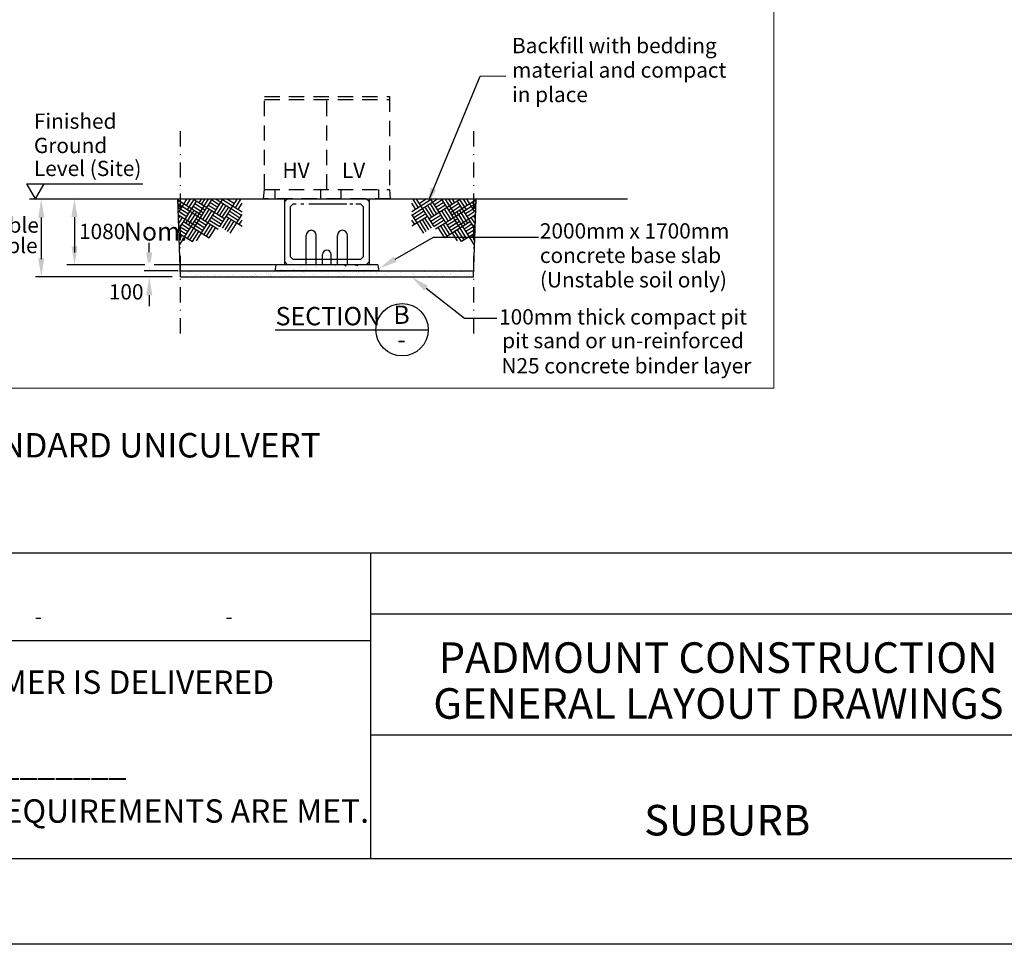
# Model space of a CAD drawing. Extents: x 1 to 2581, y -2717 to 7.
# Drawn here: x 1252 to 1413, y -1561 to -1410 of the extents above; entities that cross this region are included whole.
import ezdxf
from ezdxf.enums import TextEntityAlignment as Align

# ---------------------------------------------------------------- set-up
doc = ezdxf.new("R2010")
doc.units = 0
doc.header["$MEASUREMENT"] = 0
for name, pattern in [('DASHDOT', [1, 0.5, -0.25, 0, -0.25]), ('DASHED', [7.5, 5, -2.5]), ('UG', [4, 2.5, -1.5])]:
    doc.linetypes.add(name, pattern=pattern)
doc.layers.get('0').update_dxf_attribs({"linetype": 'CONTINUOUS'})
for name, color, linetype in [('25', 7, 'CONTINUOUS'), ('25D', 7, 'DASHED'), ('35', 50, 'CONTINUOUS'), ('5', 11, 'CONTINUOUS'), ('7', 140, 'CONTINUOUS'), ('PDF_Geometry', 7, 'CONTINUOUS')]:
    doc.layers.add(name, color=color, linetype=linetype)
doc.styles.add('TX25', font='iso', dxfattribs={"height": 2.5})
doc.styles.add('TX35', font='iso', dxfattribs={"height": 3.5})
doc.styles.add('TX5', font='iso', dxfattribs={"height": 5})

# ---------------------------------------------------------------- blocks, each defined once
blk = doc.blocks.new('*X138')
at = {"color": 0}
for p, q in [((14733, 4383), (14733, 4383)), ((14876, 4432), (14876, 4432)), ((14898, 4384), (14898, 4384)), ((14970, 4373), (14970, 4373)), ((15091, 4386), (15091, 4386)), ((15114, 4422), (15114, 4422)), ((15126, 4415), (15126, 4415)), ((15202, 4400), (15202, 4400)), ((15207, 4363), (15207, 4363)), ((15350, 4444), (15350, 4444)), ((15351, 4412), (15351, 4412)), ((15371, 4422), (15371, 4422)), ((15414, 4358), (15414, 4358)), ((15445, 4353), (15445, 4353)), ((15588, 4402), (15588, 4402)), ((15673, 4403), (15673, 4403)), ((15804, 4360), (15804, 4360)), ((15825, 4392), (15825, 4392)), ((15829, 4441), (15843, 4446)), ((15829, 4441), (15851, 4426)), ((15851, 4426), (15858, 4446)), ((16029, 4389), (16029, 4389)), ((16039, 4350), (16039, 4350)), ((16063, 4382), (16063, 4382)), ((16095, 4358), (16095, 4358)), ((16206, 4372), (16206, 4372)), ((16260, 4422), (16260, 4422)), ((16298, 4394), (16298, 4394)), ((16300, 4372), (16300, 4372)), ((16374, 4395), (16374, 4395)), ((14810, 4349), (14810, 4349))]:
    blk.add_line(p, q, dxfattribs=at)
blk = doc.blocks.new('*X135')
at = {"color": 0}
for p, q in [((14775, 4361), (14775, 4361)), ((14802, 4370), (14802, 4370)), ((14931, 4389), (14931, 4389)), ((14989, 4346), (14999, 4358)), ((15002, 4346), (14999, 4358)), ((15058, 4358), (15058, 4358)), ((15071, 4412), (15071, 4412)), ((15073, 4358), (15073, 4358)), ((15186, 4375), (15186, 4375)), ((15187, 4421), (15187, 4421)), ((15378, 4401), (15378, 4401)), ((15673, 4446), (15678, 4443)), ((15678, 4443), (15679, 4446)), ((15699, 4443), (15699, 4443)), ((15962, 4359), (15962, 4359)), ((15999, 4442), (16003, 4446)), ((15999, 4442), (16044, 4435)), ((16044, 4435), (16043, 4446)), ((16154, 4387), (16154, 4387)), ((16226, 4397), (16226, 4397)), ((15345, 4347), (15345, 4347))]:
    blk.add_line(p, q, dxfattribs=at)
blk = doc.blocks.new('*X134')
at = {"color": 0}
for p, q in [((15378, 4401), (15378, 4401)), ((15673, 4446), (15678, 4443)), ((15678, 4443), (15679, 4446)), ((15699, 4443), (15699, 4443)), ((15962, 4359), (15962, 4359)), ((15999, 4442), (16003, 4446)), ((15999, 4442), (16044, 4435)), ((16044, 4435), (16043, 4446)), ((16154, 4387), (16154, 4387)), ((16226, 4397), (16226, 4397))]:
    blk.add_line(p, q, dxfattribs=at)

msp = doc.modelspace()

# ---------------------------------------------------------------- hatches: boundary and pattern name
at = {"layer": '25'}
h = msp.add_hatch(dxfattribs=at)
h.set_pattern_fill('AR-SAND', color=256, scale=0.75, style=0)
h.set_pattern_definition([(37.5, (792.5114, -1433.5712), (-0.047245, 1.4451178), [0, -1.14, 0, -1.275, 0, -1.21875]), (7.5, (792.5114, -1433.5712), (1.3273325, 2.1166095), [0, -0.615, 0, -1.0275, 0, -0.39375]), (327.5, (791.5889, -1433.5712), (2.3356064, 0.0042443), [0, -0.375, 0, -1.35, 0, -1.7625]), (317.5, (791.5889, -1433.5712), (2.254595, 0.658257), [0, -0.1875, 0, -0.885, 0, -1.0125])])
h.paths.add_polyline_path([(1326.114, -1451.801), (1326.149, -1450.801), (1278.114, -1450.801), (1278.153, -1451.801)])

# ---------------------------------------------------------------- linework, layer by layer
for points in [[(1308.564, -1449.801), (1295.664, -1449.801), (1295.214, -1449.351), (1295.214, -1439.451), (1295.664, -1439.001), (1297.079, -1439.001)], [(1296.114, -1448.451), (1296.564, -1448.901), (1307.664, -1448.901), (1308.114, -1448.451), (1308.114, -1440.351), (1307.664, -1439.901), (1306.85, -1439.901)], [(1297.079, -1439.901), (1296.564, -1439.901), (1296.114, -1440.351), (1296.114, -1448.451)], [(1298.35, -1439.901), (1297.879, -1439.901)], [(1305.379, -1439.901), (1299.15, -1439.901)], [(1306.35, -1439.901), (1305.879, -1439.901)], [(1306.85, -1439.001), (1308.564, -1439.001), (1309.014, -1439.451), (1309.014, -1449.351), (1308.564, -1449.801)]]:
    msp.add_lwpolyline(points)
for p, q in [((1318.858, -1439.125), (1327.192, -1418.952)), ((1327.192, -1418.952), (1331.419, -1418.884)), ((1252.994, -1436.559), (1272.014, -1436.559)), ((1252.994, -1436.559), (1254.404, -1439.001)), ((1255.814, -1436.559), (1254.404, -1439.001)), ((1277.718, -1439.204), (1281.682, -1441.714)), ((1277.731, -1439.592), (1277.903, -1439.321)), ((1277.739, -1439.806), (1282.675, -1442.932)), ((1277.762, -1440.473), (1278.323, -1439.587)), ((1277.762, -1440.473), (1278.057, -1440.007)), ((1277.884, -1443.996), (1280.607, -1439.695)), ((1277.992, -1441.039), (1279.233, -1439.079)), ((1278.054, -1446.513), (1282.372, -1439.695)), ((1278.833, -1442.496), (1280.8, -1439.391)), ((1279.162, -1440.119), (1279.821, -1439.079)), ((1279.316, -1440.805), (1280.019, -1439.695)), ((1279.582, -1440.385), (1280.38, -1439.125)), ((1279.955, -1444.44), (1283.35, -1439.079)), ((1280.308, -1439.079), (1285.418, -1442.316)), ((1280.534, -1439.811), (1282.213, -1440.875)), ((1280.797, -1445.897), (1285.115, -1439.079)), ((1281.22, -1439.657), (1281.585, -1439.079)), ((1281.639, -1439.923), (1282.174, -1439.079)), ((1282.059, -1440.189), (1282.762, -1439.079)), ((1282.745, -1440.035), (1284.005, -1440.832)), ((1283.011, -1439.615), (1284.27, -1440.413)), ((1283.277, -1439.195), (1284.536, -1439.993)), ((1284.023, -1439.079), (1288.161, -1441.7)), ((1284.159, -1441.518), (1285.222, -1439.839)), ((1284.578, -1441.784), (1285.642, -1440.105)), ((1284.62, -1443.575), (1287.468, -1439.079)), ((1285.068, -1439.153), (1288.238, -1441.161)), ((1285.881, -1439.079), (1287.013, -1439.797)), ((1287.167, -1440.482), (1288.056, -1439.079)), ((1287.587, -1440.748), (1288.238, -1439.72)), ((1319.2, -1439.153), (1316.03, -1441.161)), ((1316.681, -1440.748), (1316.03, -1439.72)), ((1320.245, -1439.079), (1316.107, -1441.7)), ((1317.1, -1440.482), (1316.212, -1439.079)), ((1319.647, -1443.575), (1316.8, -1439.079)), ((1318.387, -1439.079), (1317.254, -1439.797)), ((1319.689, -1441.784), (1318.626, -1440.105)), ((1323.96, -1439.079), (1318.85, -1442.316)), ((1320.109, -1441.518), (1319.046, -1439.839)), ((1323.471, -1445.897), (1319.153, -1439.079)), ((1320.991, -1439.195), (1319.731, -1439.993)), ((1321.257, -1439.615), (1319.997, -1440.413)), ((1321.523, -1440.035), (1320.263, -1440.832)), ((1324.312, -1444.44), (1320.918, -1439.079)), ((1322.208, -1440.189), (1321.506, -1439.079)), ((1326.529, -1439.806), (1321.593, -1442.932)), ((1326.214, -1446.513), (1321.896, -1439.695)), ((1323.734, -1439.811), (1322.054, -1440.875)), ((1322.628, -1439.923), (1322.094, -1439.079)), ((1326.55, -1439.204), (1322.586, -1441.714)), ((1323.048, -1439.657), (1322.682, -1439.079)), ((1325.434, -1442.496), (1323.468, -1439.391)), ((1326.384, -1443.996), (1323.661, -1439.695)), ((1324.685, -1440.385), (1323.888, -1439.125)), ((1324.951, -1440.805), (1324.249, -1439.695)), ((1325.105, -1440.119), (1324.447, -1439.079)), ((1326.276, -1441.039), (1325.035, -1439.079)), ((1326.506, -1440.473), (1325.945, -1439.587)), ((1326.506, -1440.473), (1326.211, -1440.007)), ((1326.536, -1439.592), (1326.365, -1439.321)), ((1277.78, -1441.008), (1279.205, -1441.91)), ((1277.791, -1440.427), (1279.47, -1441.49)), ((1277.801, -1441.61), (1278.939, -1442.33)), ((1278.086, -1441.202), (1279.205, -1441.91)), ((1278.211, -1440.693), (1279.47, -1441.49)), ((1278.477, -1440.273), (1279.736, -1441.071)), ((1279.093, -1443.016), (1280.156, -1441.336)), ((1279.358, -1442.596), (1280.422, -1440.917)), ((1279.512, -1443.282), (1280.576, -1441.602)), ((1279.778, -1442.862), (1280.842, -1441.182)), ((1280.002, -1440.651), (1281.262, -1441.448)), ((1280.198, -1443.128), (1281.262, -1441.448)), ((1280.268, -1440.231), (1281.947, -1441.294)), ((1280.268, -1440.231), (1281.528, -1441.028)), ((1281.416, -1442.134), (1282.479, -1440.455)), ((1281.416, -1442.134), (1281.892, -1441.382)), ((1281.836, -1442.4), (1282.899, -1440.721)), ((1282.255, -1442.666), (1283.319, -1440.986)), ((1283.473, -1441.672), (1285.152, -1442.736)), ((1284.159, -1441.518), (1284.634, -1440.767)), ((1284.998, -1442.05), (1286.062, -1440.371)), ((1285.95, -1441.476), (1287.629, -1442.54)), ((1286.216, -1441.056), (1287.895, -1442.12)), ((1286.3, -1444.639), (1288.238, -1441.578)), ((1317.968, -1444.639), (1316.03, -1441.578)), ((1318.052, -1441.056), (1316.373, -1442.12)), ((1318.318, -1441.476), (1316.639, -1442.54)), ((1319.27, -1442.05), (1318.206, -1440.371)), ((1320.795, -1441.672), (1319.116, -1442.736)), ((1320.109, -1441.518), (1319.633, -1440.767)), ((1322.012, -1442.666), (1320.949, -1440.986)), ((1322.432, -1442.4), (1321.369, -1440.721)), ((1322.852, -1442.134), (1321.789, -1440.455)), ((1324, -1440.231), (1322.32, -1441.294)), ((1322.852, -1442.134), (1322.376, -1441.382)), ((1324, -1440.231), (1322.74, -1441.028)), ((1324.266, -1440.651), (1323.006, -1441.448)), ((1324.07, -1443.128), (1323.006, -1441.448)), ((1324.489, -1442.862), (1323.426, -1441.182)), ((1324.755, -1443.282), (1323.692, -1441.602)), ((1324.909, -1442.596), (1323.846, -1440.917)), ((1325.175, -1443.016), (1324.112, -1441.336)), ((1325.791, -1440.273), (1324.531, -1441.071)), ((1326.477, -1440.427), (1324.797, -1441.49)), ((1326.057, -1440.693), (1324.797, -1441.49)), ((1326.487, -1441.008), (1325.063, -1441.91)), ((1326.182, -1441.202), (1325.063, -1441.91)), ((1326.467, -1441.61), (1325.329, -1442.33)), ((1255.387, -1442.079), (1255.387, -1448.879)), ((1255.387, -1442.079), (1255.387, -1445.079)), ((1260.818, -1442.001), (1260.818, -1447.785)), ((1277.823, -1442.235), (1278.099, -1441.798)), ((1277.853, -1443.115), (1278.519, -1442.064)), ((1278.407, -1443.17), (1279.666, -1443.967)), ((1278.621, -1442.129), (1281.878, -1444.191)), ((1278.673, -1442.75), (1279.932, -1443.548)), ((1279.157, -1443.056), (1282.871, -1445.409)), ((1280.198, -1443.128), (1281.878, -1444.191)), ((1280.464, -1442.708), (1282.143, -1443.771)), ((1280.73, -1442.288), (1282.409, -1443.352)), ((1280.884, -1442.974), (1282.143, -1443.771)), ((1281.15, -1442.554), (1282.409, -1443.352)), ((1281.416, -1442.134), (1282.675, -1442.932)), ((1282.032, -1444.877), (1283.095, -1443.198)), ((1282.675, -1442.932), (1284.355, -1443.995)), ((1282.941, -1442.512), (1284.62, -1443.575)), ((1283.207, -1442.092), (1284.886, -1443.155)), ((1285.04, -1443.841), (1286.104, -1442.162)), ((1285.46, -1444.107), (1286.524, -1442.428)), ((1285.684, -1441.896), (1288.238, -1443.513)), ((1285.88, -1444.373), (1286.943, -1442.694)), ((1287.783, -1443.225), (1288.238, -1442.507)), ((1318.584, -1441.896), (1316.03, -1443.513)), ((1316.485, -1443.225), (1316.03, -1442.507)), ((1318.388, -1444.373), (1317.324, -1442.694)), ((1318.808, -1444.107), (1317.744, -1442.428)), ((1319.227, -1443.841), (1318.164, -1442.162)), ((1321.061, -1442.092), (1319.381, -1443.155)), ((1321.327, -1442.512), (1319.647, -1443.575)), ((1321.593, -1442.932), (1319.913, -1443.995)), ((1322.236, -1444.877), (1321.173, -1443.198)), ((1325.111, -1443.056), (1321.397, -1445.409)), ((1322.852, -1442.134), (1321.593, -1442.932)), ((1323.538, -1442.288), (1321.858, -1443.352)), ((1323.118, -1442.554), (1321.858, -1443.352)), ((1323.804, -1442.708), (1322.124, -1443.771)), ((1323.384, -1442.974), (1322.124, -1443.771)), ((1325.646, -1442.129), (1322.39, -1444.191)), ((1324.07, -1443.128), (1322.39, -1444.191)), ((1325.595, -1442.75), (1324.335, -1443.548)), ((1325.861, -1443.17), (1324.601, -1443.967)), ((1326.415, -1443.115), (1325.749, -1442.064)), ((1326.445, -1442.235), (1326.169, -1441.798)), ((1277.884, -1444.015), (1279.135, -1444.807)), ((1277.905, -1444.617), (1280.128, -1446.025)), ((1277.914, -1444.877), (1278.029, -1444.695)), ((1277.944, -1445.758), (1278.449, -1444.961)), ((1278.141, -1443.59), (1279.401, -1444.387)), ((1279.289, -1445.493), (1280.352, -1443.813)), ((1279.709, -1445.759), (1280.772, -1444.079)), ((1279.932, -1443.548), (1281.612, -1444.611)), ((1280.128, -1446.025), (1281.192, -1444.345)), ((1280.236, -1444.926), (1280.772, -1444.079)), ((1280.517, -1445.412), (1281.192, -1444.345)), ((1282.451, -1445.143), (1283.515, -1443.463)), ((1282.871, -1445.409), (1283.935, -1443.729)), ((1298.739, -1449.801), (1298.739, -1445.001)), ((1300.389, -1449.801), (1300.389, -1445.001)), ((1303.839, -1449.801), (1303.839, -1445.001)), ((1305.489, -1449.801), (1305.489, -1445.001)), ((1321.397, -1445.409), (1320.333, -1443.729)), ((1321.816, -1445.143), (1320.753, -1443.463)), ((1324.335, -1443.548), (1322.656, -1444.611)), ((1323.751, -1445.412), (1323.076, -1444.345)), ((1324.139, -1446.025), (1323.076, -1444.345)), ((1324.032, -1444.926), (1323.496, -1444.079)), ((1324.559, -1445.759), (1323.496, -1444.079)), ((1324.979, -1445.493), (1323.916, -1443.813)), ((1326.363, -1444.617), (1324.139, -1446.025)), ((1326.127, -1443.59), (1324.867, -1444.387)), ((1326.384, -1444.015), (1325.133, -1444.807)), ((1326.323, -1445.758), (1325.819, -1444.961)), ((1326.354, -1444.877), (1326.239, -1444.695)), ((1273.062, -1447.731), (1273.062, -1446.231)), ((1313.302, -1448.907), (1319.549, -1445.298)), ((1319.549, -1445.298), (1336.767, -1445.294)), ((1301.389, -1449.801), (1301.389, -1448.151)), ((1302.839, -1449.801), (1302.839, -1448.151)), ((1293.764, -1449.801), (1259.558, -1449.801)), ((1277.812, -1450.801), (1272.241, -1450.801)), ((1278.114, -1450.801), (1326.149, -1450.801)), ((1276.831, -1451.801), (1254.45, -1451.801)), ((1318.338, -1453.642), (1324.645, -1458.543)), ((1273.062, -1454.801), (1273.062, -1456.572)), ((1324.645, -1458.543), (1329.926, -1458.543)), ((1512.914, -1560.984), (722.914, -1560.984))]:
    msp.add_line(p, q, dxfattribs=at)
at = {"layer": '25', "linetype": 'UG'}
for p, q in [((1291.914, -1437.501), (1291.914, -1422.281)), ((1291.914, -1422.281), (1312.354, -1422.281)), ((1312.354, -1422.281), (1312.354, -1437.501)), ((1291.914, -1422.747), (1312.354, -1422.747)), ((1302.134, -1437.501), (1302.134, -1422.747)), ((1291.734, -1439.001), (1291.914, -1437.501)), ((1291.914, -1437.501), (1312.354, -1437.501)), ((1293.674, -1439.001), (1293.674, -1437.501)), ((1301.144, -1439.001), (1301.144, -1437.501)), ((1304.474, -1439.001), (1304.474, -1437.501)), ((1310.594, -1439.001), (1310.594, -1437.501)), ((1312.354, -1437.501), (1312.494, -1439.001)), ((1312.494, -1439.001), (1291.734, -1439.001))]:
    msp.add_line(p, q, dxfattribs=at)
at = {"layer": '25'}
for points in [[(1297.879, -1439.001), (1298.35, -1439.001)], [(1299.15, -1439.001), (1305.379, -1439.001)], [(1305.879, -1439.001), (1306.35, -1439.001)]]:
    msp.add_lwpolyline(points, dxfattribs=at)
for centre, radius in [((1299.564, -1445.001), 0.825), ((1304.664, -1445.001), 0.825), ((1302.114, -1448.151), 0.725)]:
    msp.add_arc(centre, radius, 0, 180, dxfattribs=at)
for points in [[(1320.05, -1437.548), (1319.126, -1437.167), (1318.444, -1440.131)], [(1254.887, -1442.079), (1255.887, -1442.079), (1255.387, -1439.079)], [(1254.887, -1442.079), (1255.887, -1442.079), (1255.387, -1439.079)], [(1260.318, -1442.001), (1261.318, -1442.001), (1260.818, -1439.001)], [(1260.337, -1446.801), (1261.337, -1446.801), (1260.837, -1449.801)], [(1273.562, -1447.801), (1272.562, -1447.801), (1273.062, -1450.801)], [(1254.887, -1448.781), (1255.887, -1448.781), (1255.387, -1451.781)], [(1313.552, -1449.34), (1313.052, -1448.474), (1310.703, -1450.405)], [(1273.562, -1454.801), (1272.562, -1454.801), (1273.062, -1451.801)], [(1318.032, -1454.037), (1318.645, -1453.247), (1315.97, -1451.801)]]:
    msp.add_solid(points, dxfattribs=at)
at = {"layer": '25D'}
for points in [[(1297.879, -1439.001), (1298.35, -1439.001)], [(1299.15, -1439.001), (1305.379, -1439.001)], [(1305.879, -1439.001), (1306.35, -1439.001)]]:
    msp.add_lwpolyline(points, dxfattribs=at)
at = {"layer": '35', "linetype": 'DASHDOT', "ltscale": 5}
for p, q in [((1278.114, -1427.96), (1278.114, -1462.056)), ((1326.114, -1427.96), (1326.114, -1462.056))]:
    msp.add_line(p, q, dxfattribs=at)
at = {"layer": '35'}
for p, q in [((1253.491, -1439.001), (1351.309, -1439.001)), ((1306.85, -1439.001), (1309.014, -1439.001)), ((1309.014, -1439.001), (1309.014, -1449.801)), ((1293.764, -1449.801), (1293.614, -1450.801)), ((1310.464, -1449.801), (1293.764, -1449.801)), ((1309.014, -1449.801), (1295.214, -1449.801)), ((1310.464, -1449.801), (1310.614, -1450.801)), ((1310.614, -1450.801), (1293.614, -1450.801))]:
    msp.add_line(p, q, dxfattribs=at)
at = {"layer": '35', "linetype": 'Continuous'}
for p, q in [((1297.879, -1439.001), (1298.35, -1439.001)), ((1299.15, -1439.001), (1305.379, -1439.001)), ((1305.879, -1439.001), (1306.35, -1439.001))]:
    msp.add_line(p, q, dxfattribs=at)
at = {"layer": '35'}
msp.add_lwpolyline([(1295.214, -1449.801), (1295.214, -1439.001), (1297.079, -1439.001)], dxfattribs=at)
at = {"layer": '7'}
for p, q in [((1278.153, -1451.801), (1277.711, -1439.001)), ((1326.114, -1451.801), (1326.557, -1439.001)), ((1278.153, -1451.801), (1326.114, -1451.801)), ((1293.642, -1460.433), (1310.139, -1460.433)), ((1310.139, -1460.433), (1318.711, -1460.433)), ((1500.914, -1496.984), (750.914, -1496.984)), ((1309.309, -1546.984), (1309.309, -1496.984)), ((1423.81, -1506.984), (1309.309, -1506.984)), ((1309.309, -1511.326), (1115.291, -1511.326)), ((1423.81, -1526.788), (1309.309, -1526.788)), ((1500.914, -1546.984), (750.914, -1546.984))]:
    msp.add_line(p, q, dxfattribs=at)
msp.add_circle((1314.425, -1460.433), 4.286, dxfattribs=at)
at = {"layer": 'PDF_Geometry', "lineweight": 18}
for points in [[(1375.226, -1470.004), (1375.226, -1302.886)], [(1105.227, -1470.004), (1375.226, -1470.004)]]:
    msp.add_lwpolyline(points, dxfattribs=at)

# ---------------------------------------------------------------- block references
at = {"layer": '25', "xscale": 0.009999999999743782, "yscale": 0.009999999999743782, "zscale": 0.009999999999743782}
for name in ['*X135', '*X134']:
    msp.add_blockref(name, (1146.721, -1494.264), dxfattribs=at)
at = {"layer": '35', "xscale": 0.009999999999743782, "yscale": 0.009999999999743782, "zscale": 0.009999999999743782}
msp.add_blockref('*X138', (1146.721, -1494.264), dxfattribs=at)

# ---------------------------------------------------------------- texts
at = {"layer": '25', "style": 'TX25'}
for s, p in [('Backfill with bedding', (1332.408, -1415.202)), ('material and compact', (1332.408, -1419.202)), ('in place', (1332.408, -1423.202)), ('Finished', (1254.184, -1427.566)), ('Ground', (1254.184, -1431.541)), ('Level (Site)', (1254.184, -1435.296)), ('HV', (1294.854, -1435.615)), ('LV', (1304.574, -1435.615)), ('2000mm x 1700mm ', (1336.97, -1445.519)), ('concrete base slab', (1336.97, -1449.519)), ('(Unstable soil only)', (1336.97, -1453.519)), ('100mm thick compact pit', (1330.293, -1459.585)), ('pit sand or un-reinforced', (1330.806, -1463.462)), ('N25 concrete binder layer', (1330.673, -1467.583))]:
    msp.add_text(s, height=2.5, rotation=360, dxfattribs=at).set_placement(p)
for s, height, p in [('1180 Stable', 2.5, (1245.727, -1443.319)), ('1080', 2.5, (1265.352, -1444.36)), (' Nom.', 3, (1273.623, -1444.36)), ('1280 Un-Stable', 2.5, (1242.655, -1446.663)), ('100', 2.5, (1269.281, -1454.239))]:
    msp.add_text(s, height=height, rotation=360, dxfattribs=at).set_placement(p, align=Align.MIDDLE_CENTER)
at = {"layer": '5', "style": 'TX5'}
for s, height, p in [('-', 2.5, (1254.914, -1508.616)), ('-', 2.5, (1286.103, -1508.616)), ('PADMOUNT CONSTRUCTION', 5, (1366.122, -1516.58)), ('GENERAL LAYOUT DRAWINGS', 5, (1366.183, -1524.084))]:
    msp.add_text(s, height=height, dxfattribs=at).set_placement(p, align=Align.CENTER)
at = {"layer": '5', "color": 2, "style": 'TX5'}
msp.add_text('SUBURB', height=5, dxfattribs=at).set_placement((1367.626, -1543.18), align=Align.CENTER)
at = {"layer": '7', "style": 'TX35'}
for s, height, p in [('SECTION', 3, (1293.726, -1459.717)), ('CULVERT INSPECTION REQUIRED BEFORE TRANSFORMER IS DELIVERED', 3.82812, (1119.402, -1520.013)), ('CONTACT _________ PH. 07 ________  EMAIL: _____________', 3.82812, (1119.163, -1533.379)), ('%%uTRANSFORMER WILL NOT BE ENERGISED UNTIL ALL REQUIREMENTS ARE MET.', 3.82812, (1119.402, -1541.089))]:
    msp.add_text(s, height=height, dxfattribs=at).set_placement(p)
at = {"layer": '7'}
for s, height, style, p in [('B', 3, 'TX35', (1314.336, -1458.374)), ('-', 3, 'TX35', (1314.336, -1462.403)), ('%%UFOUNDATION DETAILS - STANDARD UNICULVERT', 4, 'TX5', (1239.069, -1479.86))]:
    msp.add_text(s, height=height, dxfattribs=dict(at, style=style)).set_placement(p, align=Align.MIDDLE)

# ---------------------------------------------------------------- next in the draw order: wipeouts: each hides what was drawn before it
at = {"color": 1}
msp.add_wipeout([(1272.35, -1449.389), (1272.336, -1450.217), (1273.832, -1450.204), (1273.832, -1449.389)], dxfattribs=at).dxf.layer = '25'

doc.saveas('drawing.dxf')
